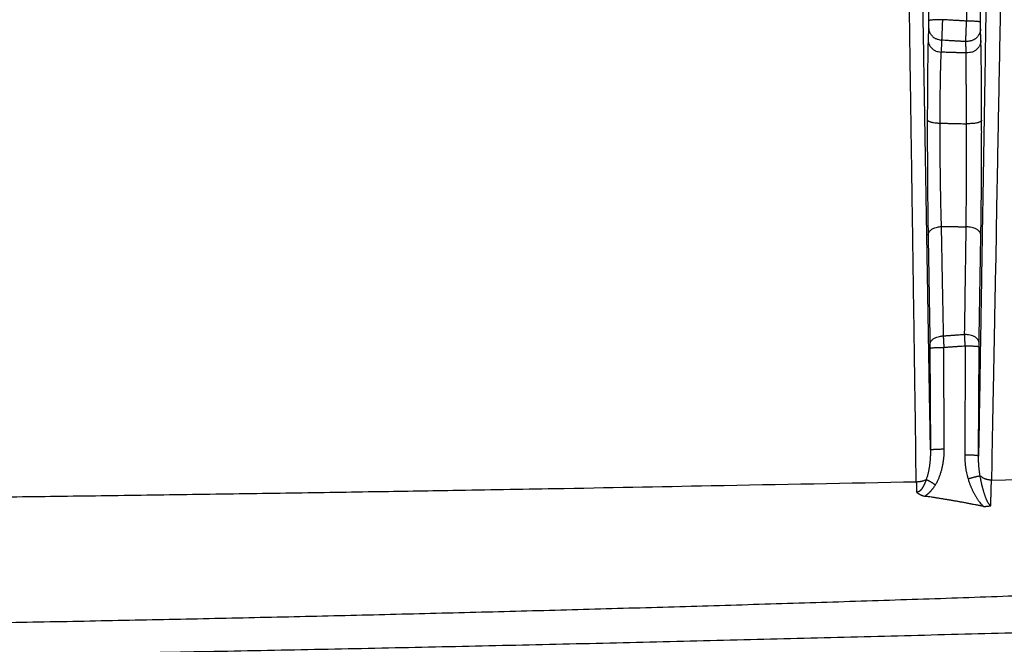
# Model space of a CAD drawing. Extents: x 158 to 2029, y 294 to 1423.
# Drawn here: x 1560 to 1631, y 1110 to 1155 of the extents above; entities that cross this region are included whole.
import ezdxf

# ---------------------------------------------------------------- set-up
doc = ezdxf.new("R2010")
doc.units = 0
doc.header["$LTSCALE"] = 5
doc.layers.add('SKIZZE', color=10, linetype='CONTINUOUS')

msp = doc.modelspace()

# ---------------------------------------------------------------- linework, layer by layer
at = {"layer": 'SKIZZE'}
for p, q in [((1625.534, 1183.801), (1625.656, 1154.83)), ((1628.522, 1183.858), (1628.4, 1154.799)), ((1629.399, 1154.726), (1629.522, 1183.786)), ((1625.756, 1131.136), (1625.787, 1123.788)), ((1626.787, 1123.861), (1626.756, 1131.208)), ((1628.3, 1131.32), (1628.267, 1123.419)), ((1629.267, 1123.346), (1629.3, 1131.248))]:
    msp.add_line(p, q, dxfattribs=at)
for points in [[(1688.646, 1112.231, 0), (1684.79, 1112.112, -0.00001)], [(1630.199, 1121.603), (1634.242, 1121.687, 0.000082), (1638.286, 1121.773, 0.000087), (1642.328, 1121.86, 0.000082), (1646.371, 1121.948, 0.000067), (1650.412, 1122.037, 0.000057), (1654.453, 1122.128, 0.00005), (1658.494, 1122.218, 0.000042), (1662.534, 1122.31, 0.000033), (1666.574, 1122.402, 0.000025), (1670.613, 1122.494, 0.000015), (1674.651, 1122.586, 0.000008), (1678.689, 1122.679, -0.000001), (1682.726, 1122.771, -0.000011), (1686.763, 1122.863, -0.000026), (1690.8, 1122.954, -0.000041), (1694.836, 1123.045, -0.000058), (1698.871, 1123.134, -0.000073), (1702.907, 1123.223, -0.00009), (1706.941, 1123.309, -0.000106), (1710.975, 1123.394, -0.000125)], [(1622.282, 1068.69, 0.000002), (1616.96, 1068.703, 0.000003), (1611.637, 1068.716, 0.000005), (1606.312, 1068.728, 0.000007), (1600.986, 1068.741, 0.000008), (1595.66, 1068.753, 0.00001)], [(1638.242, 1068.652, -0.000005), (1632.923, 1068.665, -0.000002), (1627.603, 1068.677)], [(1624.768, 1121.492), (1624.739, 1123.468, 0.000007), (1624.711, 1125.443, 0.000007), (1624.682, 1127.418, 0.000007), (1624.654, 1129.392, 0.000004), (1624.625, 1131.365, 0.000003), (1624.597, 1133.338, 0.000004), (1624.568, 1135.31, 0.000004), (1624.539, 1137.281, 0.000004), (1624.511, 1139.251, 0.000004), (1624.482, 1141.221, 0.000004), (1624.453, 1143.189, 0.000004), (1624.425, 1145.158, 0.000004), (1624.396, 1147.129, 0.000004), (1624.367, 1149.092, 0.000004), (1624.338, 1151.042, 0.000004), (1624.309, 1153.023, 0.000005), (1624.28, 1155.05, 0.000004), (1624.252, 1156.952, 0.000001), (1624.226, 1158.671, 0.000006), (1624.194, 1160.878, 0.00001), (1624.144, 1164.274, 0.000005), (1624.078, 1168.721, 0.000003)], [(1625.787, 1123.788), (1625.74, 1126.648, 0.000005), (1625.692, 1129.505, 0.000005), (1625.644, 1132.36, 0.000005), (1625.597, 1135.216, 0.000005), (1625.549, 1138.074, 0.000005), (1625.502, 1140.92, 0.000004), (1625.454, 1143.747, 0.000005), (1625.406, 1146.618, 0.000006), (1625.357, 1149.555, 0.000004), (1625.311, 1152.31, 0.000002), (1625.269, 1154.801, 0.000006), (1625.215, 1157.997, 0.00001), (1625.132, 1162.914, 0.000005), (1625.023, 1169.351, 0.000003)], [(1630.021, 1169.158), (1629.974, 1166.301, 0.000002), (1629.926, 1163.443, 0.000002), (1629.879, 1160.585, 0.000002), (1629.832, 1157.724, 0.000002), (1629.785, 1154.858, 0.000002), (1629.738, 1152.003, 0.000002), (1629.691, 1149.164, 0.000002), (1629.643, 1146.278, 0.000003), (1629.595, 1143.324, 0.000002), (1629.549, 1140.55, 0.000001), (1629.508, 1138.042, 0.000003), (1629.455, 1134.819, 0.000005), (1629.374, 1129.852, 0.000003), (1629.267, 1123.346, 0.000001)], [(1631.079, 1168.538), (1631.024, 1165.61, 0.000001), (1630.969, 1162.682, 0.000001), (1630.914, 1159.755, 0.000001), (1630.859, 1156.823, 0.000002), (1630.803, 1153.887, 0.000002), (1630.749, 1150.961, 0.000002), (1630.694, 1148.053, 0.000002), (1630.639, 1145.096, 0.000002), (1630.582, 1142.07, 0.000002), (1630.528, 1139.228, 0), (1630.48, 1136.658, 0.000003), (1630.419, 1133.356, 0.000005), (1630.323, 1128.268, 0.000003), (1630.199, 1121.603, 0.000001)], [(1625.656, 1154.83), (1625.656, 1154.799, -0.000271), (1625.656, 1154.768, -0.000274), (1625.656, 1154.737, -0.000273), (1625.656, 1154.707, -0.000273), (1625.656, 1154.676, -0.000277), (1625.656, 1154.646, -0.000283), (1625.656, 1154.617, -0.000297), (1625.656, 1154.588, -0.000319), (1625.656, 1154.56, -0.000333), (1625.656, 1154.533, -0.000338), (1625.655, 1154.508, -0.000397), (1625.655, 1154.483, -0.000507), (1625.655, 1154.459, -0.000434), (1625.655, 1154.437, -0.000167), (1625.654, 1154.418, -0.000678), (1625.654, 1154.396, -0.001546), (1625.653, 1154.368, -0.00103), (1625.652, 1154.334, -0.000638)], [(1626.656, 1154.903), (1626.535, 1154.902, 0.002387), (1626.414, 1154.9, 0.002155), (1626.292, 1154.897, 0.002344), (1626.171, 1154.892, 0.003264), (1626.058, 1154.886, 0.003243), (1625.955, 1154.88, 0.001903), (1625.867, 1154.874, 0.005608), (1625.789, 1154.864, 0.017267), (1625.719, 1154.85, 0.023384), (1625.656, 1154.83, 0.025219)], [(1626.656, 1154.903), (1626.652, 1154.81, -0.000045), (1626.649, 1154.717, -0.000046), (1626.645, 1154.625, -0.000046), (1626.642, 1154.533, -0.000046), (1626.638, 1154.442, -0.000047), (1626.635, 1154.352, -0.000048), (1626.631, 1154.264, -0.000051), (1626.628, 1154.178, -0.000055), (1626.624, 1154.094, -0.000058), (1626.621, 1154.014, -0.00006), (1626.618, 1153.937, -0.000069), (1626.615, 1153.862, -0.000085), (1626.612, 1153.79, -0.000072), (1626.609, 1153.724, -0.000031), (1626.607, 1153.667, -0.000107), (1626.604, 1153.603, -0.000235), (1626.601, 1153.519, -0.000156), (1626.596, 1153.417, -0.000097)], [(1628.4, 1154.799), (1628.291, 1154.805, 0.000017), (1628.182, 1154.812, 0.000017), (1628.073, 1154.819, 0.000017), (1627.964, 1154.825, 0.000018), (1627.854, 1154.832, 0.000018), (1627.746, 1154.838, 0.000017), (1627.638, 1154.845, 0.000019), (1627.528, 1154.851, 0.000023), (1627.415, 1154.858, 0.000018), (1627.31, 1154.864, 0.000006), (1627.214, 1154.87, 0.000026), (1627.092, 1154.877, 0.000046), (1626.903, 1154.888, 0.000022), (1626.656, 1154.903, 0.000012)], [(1628.346, 1153.315), (1628.347, 1153.354, -0.00075), (1628.348, 1153.398, -0.000595), (1628.35, 1153.447, -0.000475), (1628.351, 1153.501, -0.000391), (1628.353, 1153.56, -0.000329), (1628.355, 1153.622, -0.000285), (1628.357, 1153.689, -0.000253), (1628.36, 1153.76, -0.000232), (1628.362, 1153.834, -0.000206), (1628.365, 1153.911, -0.000181), (1628.368, 1153.991, -0.000182), (1628.371, 1154.075, -0.000195), (1628.374, 1154.164, -0.000139), (1628.378, 1154.249, -0.000049), (1628.381, 1154.327, -0.000178), (1628.385, 1154.429, -0.000289), (1628.391, 1154.589, -0.000138), (1628.4, 1154.799, -0.000072)], [(1629.399, 1154.727), (1629.39, 1154.735, 0.242543), (1629.366, 1154.743, 0.047178), (1629.325, 1154.752, 0.020493), (1629.266, 1154.761, 0.013411), (1629.187, 1154.769, 0.006688), (1629.101, 1154.776, 0.002678), (1629.012, 1154.782, 0.005511), (1628.884, 1154.788, 0.006484), (1628.677, 1154.794, 0.002838), (1628.4, 1154.799, 0.001426)], [(1629.403, 1154.231), (1629.403, 1154.244, -0.001422), (1629.402, 1154.258, -0.001127), (1629.402, 1154.275, -0.000901), (1629.402, 1154.293, -0.000748), (1629.401, 1154.312, -0.000635), (1629.401, 1154.333, -0.000553), (1629.401, 1154.356, -0.000495), (1629.4, 1154.379, -0.000459), (1629.4, 1154.404, -0.00041), (1629.4, 1154.43, -0.000363), (1629.4, 1154.457, -0.000368), (1629.4, 1154.485, -0.000395), (1629.399, 1154.514, -0.000282), (1629.399, 1154.543, -0.000099), (1629.399, 1154.569, -0.000363), (1629.399, 1154.603, -0.000591), (1629.399, 1154.656, -0.000282), (1629.399, 1154.727, -0.000147)], [(1625.652, 1154.334), (1625.65, 1154.279, 0), (1625.648, 1154.224, 0), (1625.646, 1154.168, 0), (1625.644, 1154.113, -0.000001), (1625.642, 1154.058, -0.000001), (1625.64, 1154.002, -0.000001), (1625.638, 1153.947, -0.000002), (1625.636, 1153.892, -0.000003), (1625.633, 1153.835, -0.000003), (1625.631, 1153.781, 0), (1625.63, 1153.733, -0.000005), (1625.627, 1153.671, -0.000011), (1625.624, 1153.575, -0.000006), (1625.619, 1153.449, -0.000003)], [(1625.652, 1154.334), (1625.66, 1154.226, 0.035865), (1625.683, 1154.118, 0.031286), (1625.72, 1154.008, 0.031819), (1625.775, 1153.9, 0.039055), (1625.848, 1153.798, 0.031719), (1625.929, 1153.705, 0.015661), (1626.012, 1153.625, 0.039444), (1626.132, 1153.553, 0.064428), (1626.33, 1153.483, 0.033487), (1626.596, 1153.417, 0.017671)], [(1629.403, 1154.231), (1629.395, 1154.116, -0.038902), (1629.369, 1154, -0.033644), (1629.326, 1153.884, -0.033845), (1629.263, 1153.769, -0.041754), (1629.179, 1153.662, -0.03422), (1629.086, 1153.566, -0.017599), (1628.991, 1153.484, -0.0419), (1628.855, 1153.415, -0.068026), (1628.637, 1153.359, -0.035926), (1628.346, 1153.315, -0.019014)], [(1629.434, 1153.397), (1629.432, 1153.449, -0.000008), (1629.43, 1153.501, -0.000008), (1629.429, 1153.553, -0.000008), (1629.427, 1153.605, -0.000007), (1629.425, 1153.657, -0.000006), (1629.423, 1153.709, -0.000005), (1629.421, 1153.761, -0.000005), (1629.419, 1153.814, -0.000004), (1629.417, 1153.867, -0.000003), (1629.415, 1153.918, -0.000002), (1629.413, 1153.963, -0.000001), (1629.411, 1154.022, 0.000001), (1629.408, 1154.112, 0.000001), (1629.403, 1154.231, 0)], [(1625.619, 1153.449), (1625.616, 1153.332, 0.000433), (1625.613, 1153.21, 0.000397), (1625.61, 1153.082, 0.000365), (1625.607, 1152.949, 0.00034), (1625.604, 1152.811, 0.000317), (1625.601, 1152.668, 0.000298), (1625.599, 1152.521, 0.00028), (1625.596, 1152.368, 0.000264), (1625.594, 1152.211, 0.000247), (1625.591, 1152.05, 0.000228), (1625.589, 1151.885, 0.000214), (1625.587, 1151.715, 0.000202), (1625.585, 1151.541, 0.000192), (1625.583, 1151.364, 0.000182), (1625.581, 1151.183, 0.000173), (1625.579, 1150.998, 0.000166), (1625.577, 1150.81, 0.000158), (1625.576, 1150.619, 0.000151), (1625.574, 1150.425, 0.000147), (1625.572, 1150.228, 0.000144), (1625.571, 1150.027, 0.000136), (1625.57, 1149.825, 0.000123), (1625.569, 1149.621, 0.000132), (1625.567, 1149.412, 0.000152), (1625.566, 1149.195, 0.000113), (1625.565, 1148.989, 0.000038), (1625.565, 1148.802, 0.000154), (1625.564, 1148.558, 0.000256), (1625.563, 1148.178, 0.000122), (1625.562, 1147.676, 0.000064)], [(1625.619, 1153.449), (1625.623, 1153.364, 0.02671), (1625.636, 1153.28, 0.027776), (1625.659, 1153.198, 0.027341), (1625.69, 1153.119, 0.026117), (1625.73, 1153.042, 0.024421), (1625.777, 1152.97, 0.022111), (1625.83, 1152.901, 0.02346), (1625.892, 1152.837, 0.027369), (1625.961, 1152.778, 0.020491), (1626.031, 1152.725, 0.006388), (1626.096, 1152.68, 0.028821), (1626.189, 1152.638, 0.052284), (1626.343, 1152.597, 0.025184), (1626.55, 1152.557, 0.012723)], [(1626.596, 1153.417), (1626.594, 1153.363, 0.000007), (1626.592, 1153.309, 0.000007), (1626.589, 1153.255, 0.000007), (1626.587, 1153.2, 0.000007), (1626.585, 1153.146, 0.000006), (1626.583, 1153.092, 0.000006), (1626.58, 1153.038, 0.000006), (1626.578, 1152.984, 0.000006), (1626.576, 1152.928, 0.000005), (1626.573, 1152.875, 0.000002), (1626.571, 1152.828, 0.000005), (1626.569, 1152.767, 0.000007), (1626.565, 1152.673, 0.000004), (1626.56, 1152.55, 0.000002)], [(1628.346, 1153.315), (1628.237, 1153.321, 0.000016), (1628.128, 1153.328, 0.000016), (1628.018, 1153.334, 0.000016), (1627.909, 1153.341, 0.000017), (1627.799, 1153.347, 0.000017), (1627.69, 1153.353, 0.000016), (1627.582, 1153.36, 0.000018), (1627.471, 1153.366, 0.000022), (1627.358, 1153.373, 0.000017), (1627.253, 1153.379, 0.000005), (1627.157, 1153.385, 0.000025), (1627.034, 1153.392, 0.000045), (1626.844, 1153.403, 0.000022), (1626.596, 1153.417, 0.000012)], [(1628.373, 1152.499), (1628.372, 1152.55, -0.000002), (1628.37, 1152.601, -0.000002), (1628.368, 1152.652, -0.000002), (1628.367, 1152.703, -0.000002), (1628.365, 1152.754, -0.000002), (1628.363, 1152.805, -0.000002), (1628.361, 1152.855, -0.000002), (1628.36, 1152.907, -0.000003), (1628.358, 1152.959, -0.000003), (1628.356, 1153.009, -0.000001), (1628.355, 1153.053, -0.000004), (1628.353, 1153.111, -0.000008), (1628.35, 1153.199, -0.000004), (1628.346, 1153.315, -0.000002)], [(1629.434, 1153.397), (1629.429, 1153.303, -0.028713), (1629.414, 1153.212, -0.030165), (1629.387, 1153.123, -0.029705), (1629.35, 1153.037, -0.028196), (1629.304, 1152.955, -0.026272), (1629.249, 1152.878, -0.023716), (1629.187, 1152.807, -0.025061), (1629.116, 1152.741, -0.029207), (1629.036, 1152.681, -0.021863), (1628.956, 1152.629, -0.00671), (1628.881, 1152.584, -0.030825), (1628.776, 1152.548, -0.056527), (1628.604, 1152.52, -0.027202), (1628.373, 1152.499, -0.013654)], [(1629.491, 1147.63), (1629.491, 1147.852, 0.000106), (1629.49, 1148.073, 0.000108), (1629.49, 1148.293, 0.000109), (1629.489, 1148.51, 0.000111), (1629.488, 1148.726, 0.000113), (1629.487, 1148.94, 0.000115), (1629.486, 1149.152, 0.000118), (1629.485, 1149.361, 0.000121), (1629.484, 1149.569, 0.000124), (1629.483, 1149.774, 0.000127), (1629.482, 1149.976, 0.000131), (1629.48, 1150.175, 0.000135), (1629.479, 1150.372, 0.00014), (1629.477, 1150.566, 0.000145), (1629.476, 1150.757, 0.00015), (1629.474, 1150.944, 0.000157), (1629.472, 1151.129, 0.000164), (1629.47, 1151.309, 0.00017), (1629.468, 1151.487, 0.00018), (1629.466, 1151.66, 0.000194), (1629.464, 1151.83, 0.000199), (1629.461, 1151.995, 0.000196), (1629.459, 1152.156, 0.00023), (1629.457, 1152.314, 0.000297), (1629.454, 1152.47, 0.000245), (1629.452, 1152.614, 0.000091), (1629.449, 1152.742, 0.000365), (1629.446, 1152.895, 0.000709), (1629.441, 1153.116, 0.000395), (1629.434, 1153.397, 0.000223)], [(1626.55, 1152.557), (1626.545, 1152.45, 0.000273), (1626.541, 1152.34, 0.000196), (1626.536, 1152.227, 0.000243), (1626.531, 1152.11, 0.000414), (1626.527, 1151.99, 0.00053), (1626.522, 1151.865, 0.000634), (1626.518, 1151.735, 0.000666), (1626.514, 1151.601, 0.000663), (1626.51, 1151.463, 0.000585), (1626.506, 1151.32, 0.000442), (1626.503, 1151.173, 0.000381), (1626.5, 1151.023, 0.000382), (1626.496, 1150.868, 0.000367), (1626.493, 1150.711, 0.000342), (1626.49, 1150.55, 0.000322), (1626.487, 1150.386, 0.000307), (1626.485, 1150.219, 0.000291), (1626.482, 1150.049, 0.000275), (1626.48, 1149.876, 0.000265), (1626.478, 1149.7, 0.000259), (1626.476, 1149.521, 0.000243), (1626.474, 1149.34, 0.000219), (1626.472, 1149.159, 0.000233), (1626.47, 1148.971, 0.000267), (1626.469, 1148.777, 0.000197), (1626.467, 1148.594, 0.000069), (1626.466, 1148.427, 0.000267), (1626.465, 1148.209, 0.000439), (1626.464, 1147.868, 0.000209), (1626.462, 1147.42, 0.000109)], [(1626.56, 1152.55), (1626.559, 1152.55, -0.035424), (1626.558, 1152.55, -0.0578), (1626.557, 1152.55, -0.085611), (1626.557, 1152.55, -0.081793), (1626.556, 1152.551, -0.060978), (1626.556, 1152.551, -0.04034), (1626.556, 1152.552, -0.018633), (1626.556, 1152.553, 0.006433), (1626.555, 1152.553, 0.005011), (1626.555, 1152.554, -0.017628), (1626.555, 1152.555, 0.042878), (1626.554, 1152.555, 0.114756), (1626.552, 1152.556, 0.044631), (1626.55, 1152.557, 0.018153)], [(1628.373, 1152.499), (1628.26, 1152.502, -0.000095), (1628.147, 1152.505, -0.000094), (1628.033, 1152.508, -0.000095), (1627.92, 1152.511, -0.000097), (1627.806, 1152.514, -0.000095), (1627.693, 1152.517, -0.000089), (1627.581, 1152.52, -0.000098), (1627.467, 1152.523, -0.000117), (1627.35, 1152.527, -0.000089), (1627.24, 1152.53, -0.00003), (1627.141, 1152.533, -0.000126), (1627.013, 1152.536, -0.000217), (1626.817, 1152.542, -0.000106), (1626.56, 1152.55, -0.000056)], [(1628.391, 1147.375), (1628.391, 1147.573, 0.000048), (1628.39, 1147.77, 0.000049), (1628.39, 1147.965, 0.000049), (1628.39, 1148.159, 0.000049), (1628.389, 1148.351, 0.000049), (1628.389, 1148.542, 0.00005), (1628.388, 1148.731, 0.00005), (1628.387, 1148.917, 0.000051), (1628.387, 1149.102, 0.000052), (1628.386, 1149.284, 0.000053), (1628.386, 1149.464, 0.000054), (1628.385, 1149.642, 0.000055), (1628.384, 1149.817, 0.000056), (1628.383, 1149.989, 0.000058), (1628.383, 1150.159, 0.000059), (1628.382, 1150.325, 0.000059), (1628.381, 1150.489, 0.000061), (1628.38, 1150.649, 0.000063), (1628.379, 1150.806, 0.000062), (1628.378, 1150.96, 0.000056), (1628.378, 1151.11, 0.000068), (1628.377, 1151.256, 0.000106), (1628.376, 1151.398, 0.000064), (1628.375, 1151.538, -0.000081), (1628.374, 1151.676, -0.000086), (1628.373, 1151.802, 0.000056), (1628.372, 1151.913, -0.000457), (1628.372, 1152.048, -0.001139), (1628.372, 1152.246, -0.00063), (1628.373, 1152.499, -0.000337)], [(1625.562, 1147.676), (1625.561, 1147.406, 0.000152), (1625.561, 1147.134, 0.000151), (1625.561, 1146.86, 0.000148), (1625.561, 1146.585, 0.000145), (1625.561, 1146.309, 0.000142), (1625.562, 1146.031, 0.00014), (1625.562, 1145.753, 0.000139), (1625.563, 1145.475, 0.000137), (1625.564, 1145.197, 0.000136), (1625.565, 1144.919, 0.000134), (1625.566, 1144.641, 0.000133), (1625.568, 1144.364, 0.000132), (1625.569, 1144.089, 0.000132), (1625.571, 1143.814, 0.000132), (1625.573, 1143.541, 0.000132), (1625.574, 1143.27, 0.000132), (1625.576, 1143, 0.000132), (1625.579, 1142.733, 0.000132), (1625.581, 1142.468, 0.000134), (1625.583, 1142.206, 0.000139), (1625.586, 1141.945, 0.000137), (1625.588, 1141.689, 0.00013), (1625.591, 1141.437, 0.000146), (1625.594, 1141.184, 0.000178), (1625.597, 1140.93, 0.00014), (1625.6, 1140.693, 0.000049), (1625.603, 1140.481, 0.000203), (1625.606, 1140.218, 0.000373), (1625.612, 1139.825, 0.000194), (1625.62, 1139.317, 0.000106)], [(1625.562, 1147.676), (1625.57, 1147.646, 0.114088), (1625.592, 1147.616, 0.072186), (1625.628, 1147.586, 0.049913), (1625.68, 1147.557, 0.040659), (1625.75, 1147.529, 0.022574), (1625.826, 1147.503, 0.009078), (1625.904, 1147.481, 0.020123), (1626.018, 1147.461, 0.024231), (1626.207, 1147.44, 0.010421), (1626.462, 1147.42, 0.005187)], [(1626.462, 1147.42), (1626.462, 1147.181, 0.000278), (1626.462, 1146.941, 0.000276), (1626.462, 1146.699, 0.000271), (1626.463, 1146.456, 0.000265), (1626.463, 1146.212, 0.00026), (1626.464, 1145.966, 0.000257), (1626.465, 1145.72, 0.000254), (1626.467, 1145.473, 0.000251), (1626.469, 1145.227, 0.000246), (1626.47, 1144.98, 0.000239), (1626.473, 1144.733, 0.000234), (1626.475, 1144.486, 0.00023), (1626.478, 1144.24, 0.000227), (1626.481, 1143.995, 0.000225), (1626.484, 1143.751, 0.000222), (1626.487, 1143.508, 0.000217), (1626.49, 1143.267, 0.000215), (1626.494, 1143.027, 0.000212), (1626.498, 1142.789, 0.000216), (1626.502, 1142.553, 0.000226), (1626.506, 1142.319, 0.000225), (1626.51, 1142.088, 0.000214), (1626.514, 1141.861, 0.000243), (1626.519, 1141.633, 0.0003), (1626.524, 1141.404, 0.000235), (1626.529, 1141.191, 0.000079), (1626.533, 1140.999, 0.000348), (1626.539, 1140.761, 0.000651), (1626.549, 1140.407, 0.000341), (1626.562, 1139.95, 0.000185)], [(1626.462, 1147.42), (1626.583, 1147.417, -0.000005), (1626.704, 1147.414, -0.000005), (1626.824, 1147.411, -0.000005), (1626.945, 1147.409, -0.000005), (1627.065, 1147.406, -0.000004), (1627.186, 1147.403, -0.000004), (1627.305, 1147.4, -0.000005), (1627.427, 1147.397, -0.000005), (1627.551, 1147.395, -0.000004), (1627.668, 1147.392, -0.000001), (1627.773, 1147.389, -0.000006), (1627.909, 1147.386, -0.00001), (1628.118, 1147.381, -0.000005), (1628.391, 1147.375, -0.000003)], [(1628.374, 1139.927), (1628.375, 1140.123, 0.000088), (1628.376, 1140.324, 0.000084), (1628.378, 1140.528, 0.000081), (1628.379, 1140.737, 0.00008), (1628.38, 1140.95, 0.000078), (1628.381, 1141.166, 0.000077), (1628.382, 1141.385, 0.000076), (1628.384, 1141.608, 0.000075), (1628.385, 1141.833, 0.000074), (1628.385, 1142.062, 0.000074), (1628.386, 1142.293, 0.000074), (1628.387, 1142.526, 0.000074), (1628.388, 1142.761, 0.000074), (1628.389, 1142.999, 0.000075), (1628.389, 1143.238, 0.000075), (1628.39, 1143.478, 0.000073), (1628.39, 1143.72, 0.000071), (1628.391, 1143.964, 0.000066), (1628.391, 1144.208, 0.000064), (1628.392, 1144.453, 0.000064), (1628.392, 1144.699, 0.000061), (1628.392, 1144.944, 0.000056), (1628.392, 1145.189, 0.000059), (1628.392, 1145.436, 0.000067), (1628.392, 1145.69, 0.000051), (1628.392, 1145.927, 0.000019), (1628.392, 1146.142, 0.000067), (1628.392, 1146.415, 0.000113), (1628.392, 1146.832, 0.000056), (1628.391, 1147.375, 0.00003)], [(1629.491, 1147.63), (1629.481, 1147.597, -0.130977), (1629.454, 1147.564, -0.076153), (1629.408, 1147.531, -0.049161), (1629.342, 1147.498, -0.039342), (1629.253, 1147.468, -0.021934), (1629.155, 1147.44, -0.009435), (1629.055, 1147.417, -0.018935), (1628.914, 1147.399, -0.023435), (1628.689, 1147.385, -0.01082), (1628.391, 1147.375, -0.005546)], [(1629.433, 1139.296), (1629.436, 1139.514, 0.000188), (1629.44, 1139.737, 0.000181), (1629.443, 1139.964, 0.000174), (1629.447, 1140.196, 0.000167), (1629.45, 1140.432, 0.000161), (1629.453, 1140.671, 0.000156), (1629.456, 1140.915, 0.000152), (1629.459, 1141.162, 0.000148), (1629.462, 1141.412, 0.000144), (1629.465, 1141.665, 0.000141), (1629.467, 1141.922, 0.000139), (1629.47, 1142.181, 0.000136), (1629.472, 1142.443, 0.000134), (1629.474, 1142.707, 0.000133), (1629.476, 1142.973, 0.000132), (1629.478, 1143.242, 0.000132), (1629.48, 1143.512, 0.000131), (1629.482, 1143.784, 0.00013), (1629.484, 1144.058, 0.000131), (1629.485, 1144.333, 0.000134), (1629.486, 1144.609, 0.00013), (1629.488, 1144.885, 0.000122), (1629.489, 1145.16, 0.000136), (1629.489, 1145.439, 0.000165), (1629.49, 1145.725, 0.000126), (1629.491, 1145.993, 0.000043), (1629.491, 1146.236, 0.00018), (1629.491, 1146.545, 0.000318), (1629.491, 1147.016, 0.000159), (1629.491, 1147.63, 0.000085)], [(1625.62, 1139.317), (1625.628, 1139.391, -0.051785), (1625.651, 1139.466, -0.043322), (1625.689, 1139.541, -0.041183), (1625.743, 1139.615, -0.045876), (1625.816, 1139.685, -0.033113), (1625.897, 1139.749, -0.015219), (1625.979, 1139.804, -0.036044), (1626.099, 1139.854, -0.05117), (1626.296, 1139.903, -0.024263), (1626.562, 1139.95, -0.012438)], [(1626.562, 1139.95), (1626.675, 1139.949, -0.000005), (1626.788, 1139.947, -0.000005), (1626.902, 1139.946, -0.000005), (1627.015, 1139.944, -0.000005), (1627.128, 1139.943, -0.000004), (1627.241, 1139.941, -0.000004), (1627.354, 1139.94, -0.000004), (1627.468, 1139.938, -0.000004), (1627.585, 1139.937, -0.000003), (1627.694, 1139.935, -0.000001), (1627.793, 1139.934, -0.000004), (1627.921, 1139.932, -0.000006), (1628.117, 1139.93, -0.000003), (1628.374, 1139.927, -0.000002)], [(1626.562, 1139.95), (1626.571, 1139.458, -0.000004), (1626.581, 1138.965, -0.000004), (1626.59, 1138.473, -0.000004), (1626.6, 1137.979, -0.000005), (1626.609, 1137.485, -0.000004), (1626.619, 1136.992, -0.000004), (1626.628, 1136.502, -0.000005), (1626.637, 1136.003, -0.000005), (1626.647, 1135.493, -0.000004), (1626.656, 1135.013, -0.000001), (1626.664, 1134.579, -0.000006), (1626.675, 1134.022, -0.00001), (1626.691, 1133.162, -0.000005), (1626.713, 1132.036, -0.000003)], [(1628.262, 1132.145), (1628.269, 1132.634, -0.000006), (1628.276, 1133.122, -0.000006), (1628.283, 1133.609, -0.000006), (1628.29, 1134.097, -0.000006), (1628.297, 1134.585, -0.000006), (1628.303, 1135.071, -0.000006), (1628.31, 1135.554, -0.000006), (1628.317, 1136.045, -0.000008), (1628.325, 1136.546, -0.000006), (1628.331, 1137.017, -0.000002), (1628.338, 1137.442, -0.000009), (1628.346, 1137.988, -0.000015), (1628.358, 1138.828, -0.000007), (1628.374, 1139.927, -0.000004)], [(1629.433, 1139.296), (1629.424, 1139.375, 0.05656), (1629.398, 1139.453, 0.046577), (1629.355, 1139.533, 0.043362), (1629.292, 1139.612, 0.048019), (1629.208, 1139.685, 0.034604), (1629.115, 1139.752, 0.016495), (1629.019, 1139.808, 0.036688), (1628.883, 1139.855, 0.051951), (1628.665, 1139.895, 0.025315), (1628.374, 1139.927, 0.013115)], [(1625.62, 1139.317), (1625.629, 1138.826, -0.000006), (1625.637, 1138.334, -0.000006), (1625.645, 1137.842, -0.000006), (1625.654, 1137.349, -0.000005), (1625.662, 1136.855, -0.000005), (1625.67, 1136.363, -0.000005), (1625.679, 1135.873, -0.000005), (1625.687, 1135.375, -0.000006), (1625.696, 1134.865, -0.000004), (1625.704, 1134.386, -0.000002), (1625.711, 1133.953, -0.000006), (1625.72, 1133.396, -0.00001), (1625.735, 1132.538, -0.000005), (1625.754, 1131.413, -0.000003)], [(1629.303, 1131.524), (1629.311, 1132.012, -0.000004), (1629.319, 1132.499, -0.000004), (1629.327, 1132.986, -0.000004), (1629.335, 1133.474, -0.000005), (1629.343, 1133.961, -0.000005), (1629.352, 1134.447, -0.000004), (1629.36, 1134.929, -0.000005), (1629.368, 1135.419, -0.000006), (1629.376, 1135.92, -0.000005), (1629.384, 1136.39, -0.000001), (1629.391, 1136.815, -0.000007), (1629.4, 1137.36, -0.000012), (1629.414, 1138.199, -0.000006), (1629.433, 1139.296, -0.000003)], [(1625.754, 1131.413), (1625.762, 1131.486, -0.053261), (1625.785, 1131.56, -0.044351), (1625.823, 1131.635, -0.04188), (1625.879, 1131.708, -0.046389), (1625.954, 1131.778, -0.033303), (1626.036, 1131.841, -0.015347), (1626.12, 1131.896, -0.035921), (1626.243, 1131.945, -0.050734), (1626.443, 1131.992, -0.024083), (1626.713, 1132.036, -0.012354)], [(1626.713, 1132.036), (1626.809, 1132.043, 0.000025), (1626.906, 1132.05, 0.000025), (1627.003, 1132.056, 0.000025), (1627.1, 1132.063, 0.000025), (1627.197, 1132.07, 0.000025), (1627.294, 1132.077, 0.000023), (1627.39, 1132.084, 0.000025), (1627.487, 1132.09, 0.00003), (1627.587, 1132.098, 0.000023), (1627.681, 1132.104, 0.000008), (1627.766, 1132.11, 0.000032), (1627.874, 1132.118, 0.000055), (1628.042, 1132.13, 0.000027), (1628.262, 1132.145, 0.000014)], [(1626.713, 1132.036), (1626.715, 1131.991, -0.000147), (1626.718, 1131.945, -0.000139), (1626.72, 1131.898, -0.000132), (1626.723, 1131.85, -0.000127), (1626.726, 1131.8, -0.000118), (1626.728, 1131.75, -0.000105), (1626.731, 1131.699, -0.000112), (1626.734, 1131.646, -0.000128), (1626.737, 1131.591, -0.000094), (1626.739, 1131.54, -0.000032), (1626.742, 1131.492, -0.000129), (1626.745, 1131.431, -0.000217), (1626.75, 1131.335, -0.000104), (1626.756, 1131.208, -0.000054)], [(1629.303, 1131.524), (1629.294, 1131.601, 0.056674), (1629.269, 1131.678, 0.046661), (1629.227, 1131.755, 0.043404), (1629.165, 1131.832, 0.047856), (1629.082, 1131.904, 0.034303), (1628.991, 1131.969, 0.016211), (1628.898, 1132.024, 0.036315), (1628.764, 1132.071, 0.051202), (1628.549, 1132.112, 0.024776), (1628.262, 1132.145, 0.012804)], [(1628.3, 1131.32), (1628.298, 1131.376, -0.000018), (1628.295, 1131.432, -0.000018), (1628.292, 1131.487, -0.000019), (1628.29, 1131.542, -0.000021), (1628.287, 1131.597, -0.000021), (1628.285, 1131.651, -0.000021), (1628.282, 1131.704, -0.000024), (1628.28, 1131.757, -0.000032), (1628.277, 1131.81, -0.000025), (1628.275, 1131.86, -0.000007), (1628.273, 1131.904, -0.00004), (1628.27, 1131.959, -0.000079), (1628.267, 1132.041, -0.000042), (1628.262, 1132.145, -0.000023)], [(1625.754, 1131.413), (1625.754, 1131.398, -0.00022), (1625.754, 1131.382, -0.000208), (1625.754, 1131.366, -0.000198), (1625.754, 1131.35, -0.000191), (1625.755, 1131.334, -0.000176), (1625.755, 1131.317, -0.000158), (1625.755, 1131.3, -0.000168), (1625.755, 1131.282, -0.000193), (1625.755, 1131.264, -0.000142), (1625.756, 1131.247, -0.000047), (1625.756, 1131.231, -0.000194), (1625.756, 1131.21, -0.000326), (1625.756, 1131.178, -0.000156), (1625.756, 1131.136, -0.000081)], [(1625.756, 1131.136), (1625.765, 1131.144, -0.242738), (1625.79, 1131.153, -0.047227), (1625.831, 1131.161, -0.020513), (1625.89, 1131.17, -0.013423), (1625.969, 1131.178, -0.006693), (1626.055, 1131.185, -0.00268), (1626.144, 1131.192, -0.005515), (1626.272, 1131.197, -0.006489), (1626.478, 1131.203, -0.00284), (1626.756, 1131.208, -0.001427)], [(1626.756, 1131.208), (1626.853, 1131.215, 0.000027), (1626.949, 1131.222, 0.000026), (1627.046, 1131.229, 0.000027), (1627.142, 1131.236, 0.000028), (1627.239, 1131.243, 0.000027), (1627.335, 1131.25, 0.000026), (1627.431, 1131.257, 0.000029), (1627.528, 1131.264, 0.000035), (1627.628, 1131.271, 0.000026), (1627.721, 1131.278, 0.000009), (1627.806, 1131.284, 0.000038), (1627.914, 1131.292, 0.000067), (1628.081, 1131.304, 0.000033), (1628.3, 1131.32, 0.000017)], [(1628.3, 1131.32), (1628.421, 1131.319, -0.002388), (1628.542, 1131.317, -0.002156), (1628.665, 1131.314, -0.002345), (1628.785, 1131.309, -0.003265), (1628.899, 1131.304, -0.003245), (1629.001, 1131.297, -0.001904), (1629.09, 1131.291, -0.005611), (1629.167, 1131.282, -0.017278), (1629.237, 1131.267, -0.023401), (1629.3, 1131.248, -0.025238)], [(1629.3, 1131.248), (1629.3, 1131.266, -0.000155), (1629.3, 1131.285, -0.000156), (1629.301, 1131.304, -0.000159), (1629.301, 1131.322, -0.000163), (1629.301, 1131.34, -0.00016), (1629.301, 1131.358, -0.000152), (1629.301, 1131.376, -0.000171), (1629.301, 1131.394, -0.000211), (1629.301, 1131.412, -0.000166), (1629.302, 1131.428, -0.000057), (1629.302, 1131.443, -0.000244), (1629.302, 1131.462, -0.000461), (1629.302, 1131.489, -0.000244), (1629.303, 1131.524, -0.000134)], [(1625.787, 1123.788), (1625.796, 1123.797, -0.242184), (1625.821, 1123.805, -0.047179), (1625.862, 1123.814, -0.020503), (1625.921, 1123.822, -0.013421), (1626, 1123.83, -0.006693), (1626.086, 1123.838, -0.002681), (1626.175, 1123.844, -0.005516), (1626.303, 1123.85, -0.006491), (1626.509, 1123.855, -0.002841), (1626.787, 1123.861, -0.001428)], [(1626.154, 1121.273), (1626.211, 1121.37, 0.008005), (1626.265, 1121.468, 0.008172), (1626.316, 1121.568, 0.008029), (1626.363, 1121.67, 0.00756), (1626.408, 1121.773, 0.007215), (1626.449, 1121.877, 0.006906), (1626.488, 1121.983, 0.006625), (1626.524, 1122.09, 0.006304), (1626.558, 1122.197, 0.006005), (1626.589, 1122.305, 0.005662), (1626.617, 1122.414, 0.005453), (1626.643, 1122.523, 0.005294), (1626.667, 1122.633, 0.005037), (1626.689, 1122.743, 0.004704), (1626.708, 1122.853, 0.005103), (1626.726, 1122.965, 0.005921), (1626.741, 1123.08, 0.004488), (1626.754, 1123.188, 0.001653), (1626.764, 1123.286, 0.006112), (1626.773, 1123.412, 0.01025), (1626.781, 1123.606, 0.004997), (1626.787, 1123.861, 0.00266)], [(1625.787, 1123.788), (1625.788, 1123.696, -0.002726), (1625.787, 1123.603, -0.002714), (1625.785, 1123.511, -0.002731), (1625.783, 1123.418, -0.002787), (1625.779, 1123.326, -0.002832), (1625.774, 1123.234, -0.002875), (1625.768, 1123.142, -0.002922), (1625.761, 1123.05, -0.002982), (1625.753, 1122.958, -0.003027), (1625.744, 1122.867, -0.00307), (1625.734, 1122.777, -0.003152), (1625.723, 1122.686, -0.003269), (1625.71, 1122.596, -0.003247), (1625.696, 1122.507, -0.003142), (1625.682, 1122.418, -0.003743), (1625.665, 1122.329, -0.004911), (1625.647, 1122.239, -0.003792), (1625.629, 1122.154, -0.000974), (1625.612, 1122.079, -0.006058), (1625.587, 1121.984, -0.011723), (1625.544, 1121.842, -0.005979), (1625.484, 1121.657, -0.003157)], [(1629.267, 1123.346), (1629.258, 1123.355, 0.24263), (1629.233, 1123.363, 0.047222), (1629.192, 1123.372, 0.020513), (1629.133, 1123.38, 0.013424), (1629.055, 1123.389, 0.006694), (1628.968, 1123.396, 0.002681), (1628.879, 1123.402, 0.005516), (1628.751, 1123.408, 0.00649), (1628.545, 1123.414, 0.002841), (1628.267, 1123.419, 0.001428)], [(1628.267, 1123.419), (1628.267, 1123.31, 0.004192), (1628.27, 1123.201, 0.004124), (1628.274, 1123.092, 0.00419), (1628.28, 1122.983, 0.004392), (1628.288, 1122.874, 0.004336), (1628.297, 1122.766, 0.004091), (1628.309, 1122.658, 0.004624), (1628.323, 1122.549, 0.005685), (1628.339, 1122.438, 0.004324), (1628.356, 1122.334, 0.001343), (1628.372, 1122.24, 0.006366), (1628.398, 1122.12, 0.011354), (1628.443, 1121.937, 0.005578), (1628.507, 1121.699, 0.002932)], [(1629.378, 1121.922), (1629.363, 1122.009, -0.003298), (1629.349, 1122.096, -0.00328), (1629.337, 1122.183, -0.003254), (1629.325, 1122.271, -0.00321), (1629.315, 1122.359, -0.00305), (1629.306, 1122.448, -0.002802), (1629.297, 1122.536, -0.003004), (1629.29, 1122.626, -0.003456), (1629.284, 1122.719, -0.002609), (1629.278, 1122.805, -0.000975), (1629.274, 1122.884, -0.003507), (1629.271, 1122.985, -0.005814), (1629.268, 1123.142, -0.002825), (1629.267, 1123.346, -0.001506)], [(1628.507, 1121.699), (1628.595, 1121.725, -0.001641), (1628.683, 1121.751, -0.0015), (1628.771, 1121.776, -0.001644), (1628.859, 1121.801, -0.002145), (1628.945, 1121.824, -0.001893), (1629.025, 1121.845, -0.000889), (1629.095, 1121.863, -0.002904), (1629.171, 1121.881, -0.006626), (1629.266, 1121.901, -0.004916), (1629.378, 1121.922, -0.003256)], [(1630.153, 1119.753), (1630.11, 1119.779, -0.04084), (1630.069, 1119.813, -0.038002), (1630.03, 1119.857, -0.029677), (1629.993, 1119.908, -0.020315), (1629.958, 1119.964, -0.014865), (1629.924, 1120.025, -0.011062), (1629.892, 1120.088, -0.008887), (1629.862, 1120.153, -0.007421), (1629.832, 1120.221, -0.00635), (1629.804, 1120.29, -0.005489), (1629.777, 1120.361, -0.004719), (1629.751, 1120.433, -0.00387), (1629.726, 1120.506, -0.003337), (1629.702, 1120.579, -0.002969), (1629.678, 1120.653, -0.002742), (1629.655, 1120.727, -0.002593), (1629.633, 1120.801, -0.002432), (1629.612, 1120.876, -0.002224), (1629.591, 1120.951, -0.002106), (1629.571, 1121.026, -0.002036), (1629.551, 1121.101, -0.001933), (1629.533, 1121.176, -0.001805), (1629.514, 1121.25, -0.001967), (1629.497, 1121.326, -0.002301), (1629.479, 1121.403, -0.001755), (1629.463, 1121.476, -0.000644), (1629.449, 1121.542, -0.002415), (1629.432, 1121.625, -0.004116), (1629.408, 1121.754, -0.002035), (1629.378, 1121.922, -0.00109)], [(1630.199, 1121.603), (1630.122, 1121.608, -0.013174), (1630.045, 1121.617, -0.011404), (1629.967, 1121.629, -0.012488), (1629.889, 1121.646, -0.016376), (1629.811, 1121.669, -0.01329), (1629.737, 1121.693, -0.004913), (1629.671, 1121.717, -0.019914), (1629.597, 1121.756, -0.039488), (1629.498, 1121.826, -0.022211), (1629.378, 1121.922, -0.01219)], [(1467.624, 1119.806), (1474.178, 1119.809, 0.000232), (1480.732, 1119.818, 0.000233), (1487.286, 1119.834, 0.000232), (1493.84, 1119.856, 0.00023), (1500.393, 1119.883, 0.000229), (1506.946, 1119.917, 0.000228), (1513.499, 1119.957, 0.000227), (1520.051, 1120.002, 0.000226), (1526.604, 1120.054, 0.000224), (1533.154, 1120.111, 0.000221), (1539.701, 1120.174, 0.000222), (1546.254, 1120.244, 0.000225), (1552.816, 1120.319, 0.000218), (1559.35, 1120.399, 0.000202), (1565.845, 1120.484, 0.000217), (1572.443, 1120.577, 0.000247), (1579.194, 1120.678, 0.000188), (1585.531, 1120.776, 0.000077), (1591.26, 1120.868, 0.000249), (1598.615, 1120.996, 0.000398), (1609.94, 1121.207, 0.000193), (1624.768, 1121.492, 0.000104)], [(1624.768, 1121.492), (1624.827, 1121.491, 0.010179), (1624.887, 1121.494, 0.008652), (1624.948, 1121.498, 0.009486), (1625.011, 1121.505, 0.012267), (1625.075, 1121.516, 0.009473), (1625.136, 1121.527, 0.002939), (1625.191, 1121.539, 0.014203), (1625.259, 1121.56, 0.02669), (1625.358, 1121.6, 0.013783), (1625.484, 1121.657, 0.007285)], [(1624.768, 1121.492), (1624.768, 1121.447, -0.000034), (1624.768, 1121.402, -0.000034), (1624.769, 1121.357, -0.000033), (1624.769, 1121.311, -0.000032), (1624.769, 1121.265, -0.00003), (1624.77, 1121.219, -0.000027), (1624.77, 1121.173, -0.000028), (1624.77, 1121.127, -0.000032), (1624.77, 1121.078, -0.000024), (1624.771, 1121.033, -0.00001), (1624.771, 1120.992, -0.00003), (1624.771, 1120.939, -0.000047), (1624.772, 1120.856, -0.000022), (1624.772, 1120.747, -0.000012)], [(1625.484, 1121.657), (1625.469, 1121.614, -0.002511), (1625.454, 1121.572, -0.002471), (1625.438, 1121.529, -0.002535), (1625.422, 1121.487, -0.002723), (1625.406, 1121.445, -0.002874), (1625.389, 1121.403, -0.003018), (1625.371, 1121.362, -0.00316), (1625.354, 1121.321, -0.003327), (1625.335, 1121.281, -0.003496), (1625.317, 1121.241, -0.003699), (1625.297, 1121.202, -0.004003), (1625.278, 1121.164, -0.004487), (1625.257, 1121.126, -0.004961), (1625.237, 1121.089, -0.005515), (1625.215, 1121.053, -0.006097), (1625.194, 1121.019, -0.006805), (1625.171, 1120.985, -0.007484), (1625.148, 1120.953, -0.008225), (1625.125, 1120.923, -0.009232), (1625.101, 1120.894, -0.010652), (1625.076, 1120.867, -0.011605), (1625.05, 1120.842, -0.012291), (1625.025, 1120.819, -0.015816), (1624.998, 1120.798, -0.0224), (1624.97, 1120.781, -0.019151), (1624.943, 1120.766, -0.006865), (1624.919, 1120.754, -0.032007), (1624.887, 1120.746, -0.062687), (1624.837, 1120.744, -0.032093), (1624.772, 1120.747, -0.01676)], [(1625.37, 1120.441), (1625.419, 1120.472, 0.008859), (1625.467, 1120.503, 0.009092), (1625.514, 1120.537, 0.008892), (1625.559, 1120.572, 0.008232), (1625.604, 1120.609, 0.007727), (1625.647, 1120.647, 0.007256), (1625.689, 1120.687, 0.006894), (1625.731, 1120.727, 0.006519), (1625.771, 1120.769, 0.005968), (1625.81, 1120.811, 0.005218), (1625.848, 1120.854, 0.005384), (1625.886, 1120.898, 0.00606), (1625.923, 1120.944, 0.004589), (1625.958, 1120.988, 0.001844), (1625.989, 1121.028, 0.005974), (1626.026, 1121.081, 0.009601), (1626.082, 1121.164, 0.004651), (1626.154, 1121.273, 0.002499)], [(1625.484, 1121.657), (1625.525, 1121.636, -0.00295), (1625.569, 1121.613, -0.002249), (1625.617, 1121.587, -0.002083), (1625.669, 1121.558, -0.002194), (1625.726, 1121.526, -0.001517), (1625.782, 1121.494, -0.000576), (1625.834, 1121.465, -0.001836), (1625.903, 1121.424, -0.002771), (1626.011, 1121.359, -0.001294), (1626.154, 1121.273, -0.000671)], [(1628.507, 1121.699), (1628.536, 1121.607, 0.003865), (1628.566, 1121.516, 0.003853), (1628.597, 1121.425, 0.003866), (1628.63, 1121.335, 0.003911), (1628.665, 1121.245, 0.003944), (1628.7, 1121.156, 0.003974), (1628.738, 1121.068, 0.00401), (1628.776, 1120.98, 0.00406), (1628.816, 1120.893, 0.00408), (1628.858, 1120.806, 0.00408), (1628.9, 1120.72, 0.004173), (1628.945, 1120.635, 0.004362), (1628.991, 1120.551, 0.004329), (1629.038, 1120.467, 0.004149), (1629.086, 1120.385, 0.005072), (1629.137, 1120.303, 0.006902), (1629.192, 1120.221, 0.004952), (1629.244, 1120.143, -0.000075), (1629.292, 1120.074, 0.008811), (1629.358, 1119.989, 0.019867), (1629.469, 1119.865, 0.010037), (1629.618, 1119.707, 0.005058)], [(1630.153, 1119.753), (1630.154, 1119.836, -0.000099), (1630.156, 1119.918, -0.0001), (1630.158, 1119.999, -0.000101), (1630.159, 1120.08, -0.000102), (1630.161, 1120.161, -0.000103), (1630.163, 1120.241, -0.000104), (1630.165, 1120.321, -0.000105), (1630.166, 1120.401, -0.000106), (1630.168, 1120.48, -0.000107), (1630.17, 1120.558, -0.000108), (1630.172, 1120.636, -0.00011), (1630.174, 1120.714, -0.000114), (1630.176, 1120.791, -0.000112), (1630.178, 1120.867, -0.000105), (1630.18, 1120.943, -0.000118), (1630.182, 1121.019, -0.000145), (1630.184, 1121.096, -0.00011), (1630.186, 1121.168, -0.000031), (1630.188, 1121.233, -0.000161), (1630.19, 1121.315, -0.000303), (1630.194, 1121.44, -0.000153), (1630.199, 1121.603, -0.000081)], [(1624.772, 1120.747), (1624.803, 1120.72, 0.008589), (1624.835, 1120.694, 0.008517), (1624.868, 1120.67, 0.008419), (1624.902, 1120.646, 0.008301), (1624.938, 1120.623, 0.007879), (1624.973, 1120.601, 0.007227), (1625.01, 1120.581, 0.007769), (1625.048, 1120.561, 0.009006), (1625.087, 1120.542, 0.006772), (1625.125, 1120.524, 0.002413), (1625.159, 1120.509, 0.00925), (1625.205, 1120.492, 0.015614), (1625.276, 1120.469, 0.007578), (1625.37, 1120.441, 0.004002)], [(1629.618, 1119.707), (1629.501, 1119.73, 0.000562), (1629.383, 1119.753, 0.000659), (1629.265, 1119.775, 0.000564), (1629.148, 1119.798, 0.000255), (1629.03, 1119.82, 0), (1628.912, 1119.842, -0.000268), (1628.795, 1119.865, -0.000356), (1628.677, 1119.887, -0.000286), (1628.559, 1119.91, -0.000113), (1628.442, 1119.933, 0.00021), (1628.324, 1119.956, 0.000493), (1628.207, 1119.978, 0.000809), (1628.089, 1120, 0.000926), (1627.971, 1120.021, 0.000875), (1627.853, 1120.042, 0.000769), (1627.735, 1120.063, 0.000583), (1627.617, 1120.083, 0.000427), (1627.499, 1120.104, 0.000262), (1627.381, 1120.124, 0.000197), (1627.263, 1120.144, 0.000216), (1627.145, 1120.164, 0.000243), (1627.027, 1120.184, 0.000285), (1626.909, 1120.204, 0.000325), (1626.791, 1120.223, 0.000372), (1626.672, 1120.243, 0.000394), (1626.554, 1120.262, 0.000405), (1626.437, 1120.281, 0.000482), (1626.318, 1120.299, 0.000603), (1626.196, 1120.318, 0.000511), (1626.081, 1120.336, 0.000331), (1625.977, 1120.352, 0.000656), (1625.844, 1120.372, 0.000737), (1625.639, 1120.402, 0.000336), (1625.37, 1120.441, 0.000199)], [(1629.618, 1119.707), (1629.652, 1119.706, 0.003433), (1629.686, 1119.706, 0.003409), (1629.719, 1119.706, 0.003442), (1629.753, 1119.707, 0.003524), (1629.787, 1119.708, 0.003434), (1629.82, 1119.71, 0.003213), (1629.854, 1119.712, 0.003561), (1629.888, 1119.715, 0.004271), (1629.922, 1119.718, 0.00325), (1629.954, 1119.722, 0.0011), (1629.984, 1119.725, 0.004623), (1630.021, 1119.73, 0.008047), (1630.078, 1119.74, 0.003955), (1630.153, 1119.753, 0.002096)], [(1553.111, 1111.205, 0.000338), (1559.681, 1111.322, 0.000341), (1566.249, 1111.449, 0.000345), (1572.817, 1111.584, 0.00035), (1579.383, 1111.729, 0.000355), (1585.947, 1111.884, 0.000359), (1592.51, 1112.048, 0.000364), (1599.071, 1112.221, 0.00037), (1605.63, 1112.404, 0.000376), (1612.187, 1112.597, 0.000383), (1618.742, 1112.801, 0.00039), (1625.295, 1113.014, 0.000398), (1631.846, 1113.239, 0.000405), (1638.394, 1113.473, 0.000412)], [(1634.557, 1110.626, -0.000105), (1630.686, 1110.521, -0.000109), (1626.815, 1110.417, -0.000113), (1622.943, 1110.315, -0.000117), (1619.07, 1110.215, -0.00012), (1615.196, 1110.116, -0.000125), (1611.321, 1110.02, -0.000128), (1607.446, 1109.926, -0.000132), (1603.57, 1109.834, -0.000136), (1599.693, 1109.743, -0.00014), (1595.816, 1109.656, -0.000143), (1591.938, 1109.57, -0.000146), (1588.06, 1109.486, -0.000148), (1584.181, 1109.405, -0.00015), (1580.301, 1109.327, -0.000152), (1576.421, 1109.25, -0.000154), (1572.54, 1109.176, -0.000156), (1568.658, 1109.105, -0.000158), (1564.777, 1109.036, -0.00016), (1560.894, 1108.969, -0.000162), (1557.012, 1108.905, -0.000164)]]:
    msp.add_lwpolyline(points, format="xyb", dxfattribs=at)

doc.saveas('drawing.dxf')
